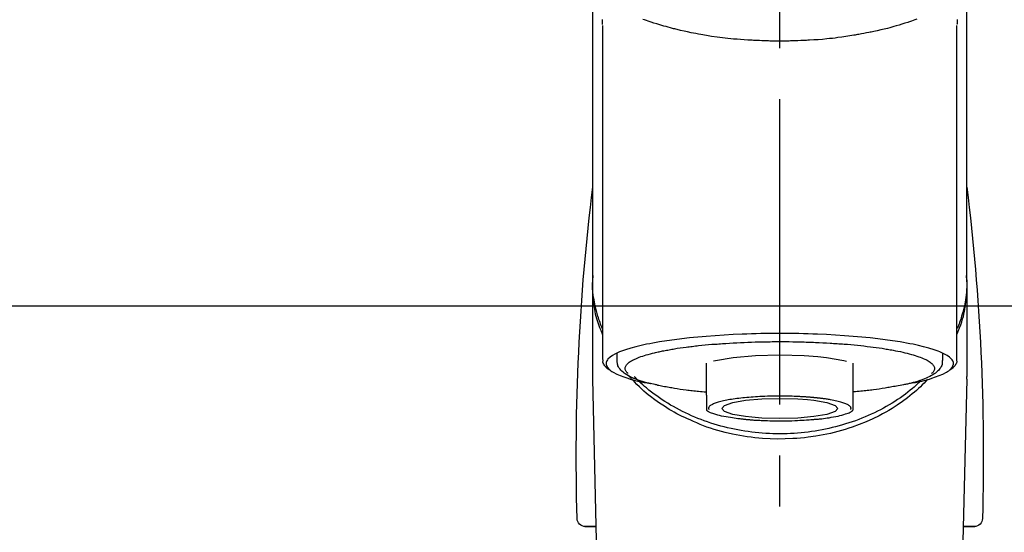
# Model space of a CAD drawing. Extents: x 0 to 26473, y -11045 to -2175.
# Drawn here: x 15804 to 15925, y -7959 to -7896 of the extents above; entities that cross this region are included whole.
import ezdxf

# ---------------------------------------------------------------- set-up
doc = ezdxf.new("R2010")
doc.units = 0
doc.header["$LTSCALE"] = 50
doc.header["$MEASUREMENT"] = 0
doc.linetypes.add('CENTER2', pattern=[1.125, 0.75, -0.125, 0.125, -0.125])
doc.layers.add('150-機器', color=8, linetype='CONTINUOUS')
doc.layers.add('180-補助', color=161, linetype='CONTINUOUS')

# ---------------------------------------------------------------- blocks, each defined once
blk = doc.blocks.new('F402_S')
at = {"layer": '150-機器', "color": 161, "linetype": 'CENTER2'}
blk.add_line((0, -72.08), (0, 259.91), dxfattribs=at)
at = {"layer": '150-機器', "color": 13, "linetype": 'Continuous'}
for p, q in [((-21.69, 199.46), (-21.69, 158.44)), ((21.69, 158.44), (21.69, 199.45)), ((-22.94, 168.23), (-22.94, 156.36)), ((22.94, 156.36), (22.94, 167.57)), ((-19.95, 159.19), (-19.95, 158.34)), ((19.95, 158.34), (19.95, 159.19)), ((-8.98, 158.01), (-8.98, 154.08)), ((8.98, 154.08), (8.98, 158.01)), ((-22.94, 156.05), (-22.94, 156.36)), ((-22.94, 156.05), (-20.95, 71.25)), ((20.95, 71.25), (22.94, 156.05)), ((22.94, 156.05), (22.94, 156.36)), ((-23.93, 137.94), (-22.51, 137.94)), ((-22.51, 137.94), (-23.91, 137.94)), ((22.51, 137.94), (23.93, 137.94)), ((23.91, 137.94), (22.51, 137.94))]:
    blk.add_line(p, q, dxfattribs=at)
for points in [[(-22.94, 168.23), (-22.94, 172.52), (-22.94, 176.81), (-22.94, 181.1), (-22.94, 185.39), (-22.94, 189.68), (-22.94, 193.97), (-22.94, 198.26), (-22.94, 202.55), (-22.94, 206.84), (-22.94, 211.13), (-22.94, 215.42), (-22.94, 219.71)], [(22.94, 168.23), (22.94, 172.52), (22.94, 176.81), (22.94, 181.1), (22.94, 185.39), (22.94, 189.68), (22.94, 193.97), (22.94, 198.26), (22.94, 202.55), (22.94, 206.84), (22.94, 211.13), (22.94, 215.42), (22.94, 219.71)], [(-21.78, 199.62), (-21.78, 199.63), (-21.78, 199.64), (-21.78, 199.65), (-21.79, 199.66), (-21.79, 199.68), (-21.79, 199.69), (-21.79, 199.7), (-21.79, 199.71), (-21.79, 199.78), (-21.79, 199.84), (-21.79, 199.91), (-21.79, 199.98), (-21.79, 200.03), (-21.79, 200.08), (-21.79, 200.13), (-21.79, 200.19)], [(-16.8, 200.22), (-16.58, 200.15), (-16.37, 200.07), (-16.15, 200), (-16.04, 199.96), (-15.92, 199.92), (-15.81, 199.88), (-15.69, 199.84), (-15.34, 199.73), (-14.98, 199.61), (-14.63, 199.5), (-14.27, 199.4), (-14.01, 199.32), (-13.75, 199.25), (-13.49, 199.18), (-13.23, 199.11), (-12.81, 199.01), (-12.38, 198.91), (-11.96, 198.81), (-11.53, 198.72), (-11.38, 198.69), (-11.23, 198.66), (-11.09, 198.63), (-10.94, 198.6), (-10.63, 198.54), (-10.32, 198.48), (-10.01, 198.42), (-9.7, 198.36), (-9.55, 198.34), (-9.39, 198.31), (-9.23, 198.28), (-9.07, 198.26), (-8.59, 198.18), (-8.1, 198.1), (-7.62, 198.03), (-7.13, 197.97), (-6.79, 197.92), (-6.45, 197.88), (-6.11, 197.85), (-5.77, 197.81), (-5.24, 197.76), (-4.71, 197.72), (-4.17, 197.69), (-3.64, 197.65), (-3.46, 197.64), (-3.28, 197.63), (-3.1, 197.62), (-2.92, 197.61), (-2.57, 197.6), (-2.21, 197.58), (-1.85, 197.57), (-1.49, 197.56), (-1.31, 197.56), (-1.13, 197.55), (-0.95, 197.55), (-0.77, 197.55), (-0.41, 197.54), (-0.05, 197.54), (0.31, 197.54), (0.67, 197.55), (0.85, 197.55), (1.03, 197.55), (1.22, 197.55), (1.4, 197.56), (1.67, 197.57), (1.94, 197.58), (2.21, 197.59), (2.49, 197.6), (2.58, 197.6), (2.67, 197.61), (2.76, 197.61), (2.85, 197.61), (3.03, 197.62), (3.21, 197.63), (3.39, 197.64), (3.56, 197.65), (3.65, 197.66), (3.74, 197.66), (3.83, 197.67), (3.92, 197.68), (4.36, 197.7), (4.8, 197.73), (5.24, 197.77), (5.68, 197.8), (6.02, 197.84), (6.36, 197.87), (6.7, 197.91), (7.04, 197.95), (7.7, 198.04), (8.36, 198.13), (9.01, 198.23), (9.67, 198.34), (9.97, 198.4), (10.28, 198.46), (10.59, 198.52), (10.89, 198.58), (11.32, 198.67), (11.75, 198.76), (12.18, 198.86), (12.6, 198.97), (12.74, 199), (12.88, 199.04), (13.02, 199.07), (13.15, 199.11), (13.42, 199.17), (13.69, 199.24), (13.95, 199.32), (14.21, 199.39), (14.34, 199.43), (14.47, 199.46), (14.59, 199.5), (14.72, 199.54), (15.08, 199.65), (15.44, 199.75), (15.79, 199.87), (16.15, 199.99), (16.36, 200.06), (16.58, 200.14), (16.79, 200.21)], [(21.8, 200.21), (21.8, 200.09), (21.79, 199.96), (21.79, 199.84), (21.79, 199.71), (21.79, 199.7), (21.79, 199.68), (21.79, 199.67), (21.79, 199.66), (21.78, 199.64), (21.78, 199.63), (21.78, 199.61), (21.78, 199.6)], [(-21.73, 161.53), (-21.76, 161.59), (-21.78, 161.65), (-21.81, 161.71), (-21.83, 161.77), (-21.85, 161.83), (-21.88, 161.89), (-21.9, 161.95), (-21.92, 162.01), (-22.06, 162.36), (-22.19, 162.72), (-22.32, 163.07), (-22.43, 163.43), (-22.52, 163.73), (-22.59, 164.03), (-22.66, 164.34), (-22.71, 164.65), (-22.8, 165.19), (-22.87, 165.74), (-22.92, 166.29), (-22.95, 166.84), (-22.96, 167.08), (-22.97, 167.33), (-22.97, 167.57), (-22.97, 167.82), (-22.95, 168.06), (-22.94, 168.3), (-22.91, 168.55), (-22.89, 168.79)], [(-22.94, 168.23), (-22.95, 167.92), (-22.95, 167.61), (-22.95, 167.31), (-22.94, 167), (-22.92, 166.69), (-22.88, 166.38), (-22.84, 166.07), (-22.79, 165.77), (-22.69, 165.27), (-22.58, 164.77), (-22.45, 164.27), (-22.31, 163.78), (-22.25, 163.59), (-22.19, 163.39), (-22.13, 163.2), (-22.06, 163.01), (-21.99, 162.82), (-21.91, 162.63), (-21.83, 162.44), (-21.75, 162.26)], [(21.73, 161.53), (21.76, 161.59), (21.78, 161.65), (21.81, 161.71), (21.83, 161.77), (21.85, 161.83), (21.88, 161.89), (21.9, 161.95), (21.92, 162.01), (22.06, 162.36), (22.19, 162.72), (22.32, 163.07), (22.43, 163.43), (22.52, 163.73), (22.59, 164.03), (22.66, 164.34), (22.71, 164.65), (22.8, 165.19), (22.87, 165.74), (22.92, 166.29), (22.95, 166.84), (22.96, 167.08), (22.97, 167.33), (22.97, 167.57), (22.97, 167.82), (22.95, 168.06), (22.94, 168.3), (22.91, 168.55), (22.89, 168.79)], [(21.74, 162.23), (21.82, 162.42), (21.9, 162.61), (21.98, 162.8), (22.05, 162.99), (22.12, 163.19), (22.19, 163.38), (22.25, 163.58), (22.31, 163.77), (22.45, 164.27), (22.58, 164.76), (22.69, 165.26), (22.79, 165.77), (22.84, 166.07), (22.88, 166.38), (22.92, 166.69), (22.94, 167), (22.95, 167.31), (22.95, 167.61), (22.95, 167.92), (22.94, 168.23)], [(-15.8, 155.49), (-15.81, 155.5), (-15.82, 155.5), (-15.82, 155.5), (-15.83, 155.5), (-15.83, 155.5), (-15.84, 155.5), (-15.85, 155.5), (-15.85, 155.5), (-16.24, 155.58), (-16.63, 155.65), (-17.02, 155.73), (-17.41, 155.81), (-17.73, 155.89), (-18.04, 155.97), (-18.35, 156.06), (-18.66, 156.15), (-19.12, 156.31), (-19.57, 156.48), (-20.01, 156.67), (-20.45, 156.9), (-20.59, 156.98), (-20.73, 157.07), (-20.86, 157.17), (-20.99, 157.29), (-21.13, 157.47), (-21.24, 157.67), (-21.3, 157.89), (-21.3, 158.1), (-21.27, 158.2), (-21.22, 158.31), (-21.15, 158.41), (-21.08, 158.5), (-20.82, 158.76), (-20.53, 158.96), (-20.22, 159.13), (-19.89, 159.28), (-19.65, 159.38), (-19.41, 159.48), (-19.17, 159.57), (-18.93, 159.65), (-18.29, 159.84), (-17.65, 160.02), (-17.01, 160.18), (-16.36, 160.32), (-15.96, 160.4), (-15.56, 160.48), (-15.16, 160.55), (-14.76, 160.62), (-13.84, 160.76), (-12.93, 160.89), (-12.01, 161.01), (-11.09, 161.11), (-10.57, 161.16), (-10.05, 161.21), (-9.53, 161.26), (-9.02, 161.3), (-7.92, 161.38), (-6.83, 161.45), (-5.73, 161.51), (-4.63, 161.56), (-4.05, 161.58), (-3.47, 161.6), (-2.9, 161.61), (-2.32, 161.63), (-1.16, 161.64), (0, 161.65), (1.16, 161.64), (2.32, 161.63), (2.9, 161.61), (3.47, 161.6), (4.05, 161.58), (4.63, 161.56), (5.73, 161.51), (6.83, 161.45), (7.92, 161.38), (9.02, 161.3), (9.53, 161.26), (10.05, 161.21), (10.57, 161.16), (11.09, 161.11), (12.01, 161.01), (12.93, 160.89), (13.84, 160.76), (14.76, 160.62), (15.16, 160.55), (15.56, 160.48), (15.96, 160.4), (16.36, 160.32), (17.01, 160.18), (17.65, 160.02), (18.29, 159.84), (18.93, 159.65), (19.17, 159.57), (19.41, 159.48), (19.65, 159.38), (19.89, 159.28), (20.22, 159.13), (20.53, 158.96), (20.82, 158.76), (21.08, 158.5), (21.15, 158.41), (21.22, 158.31), (21.27, 158.2), (21.3, 158.1), (21.3, 157.89), (21.24, 157.67), (21.13, 157.47), (20.99, 157.29), (20.86, 157.17), (20.73, 157.07), (20.59, 156.98), (20.45, 156.9), (20.01, 156.67), (19.57, 156.48), (19.12, 156.31), (18.66, 156.15), (18.35, 156.06), (18.04, 155.97), (17.73, 155.89), (17.41, 155.81), (17.02, 155.73), (16.64, 155.65), (16.25, 155.58), (15.86, 155.51), (15.86, 155.5), (15.85, 155.5), (15.85, 155.5), (15.85, 155.5), (15.84, 155.5), (15.84, 155.5), (15.83, 155.5), (15.83, 155.5)], [(14.8, 159.41), (14.66, 159.44), (14.51, 159.48), (14.37, 159.51), (14.22, 159.54), (14.06, 159.57), (13.9, 159.6), (13.74, 159.62), (13.57, 159.65), (13.41, 159.68), (13.25, 159.71), (13.09, 159.74), (12.92, 159.77), (12.57, 159.83), (12.21, 159.88), (11.85, 159.93), (11.5, 159.98), (11.3, 160), (11.11, 160.02), (10.92, 160.05), (10.73, 160.07), (10.54, 160.09), (10.34, 160.12), (10.15, 160.14), (9.96, 160.16), (9.55, 160.21), (9.15, 160.25), (8.74, 160.28), (8.33, 160.32), (8.12, 160.33), (7.9, 160.35), (7.69, 160.36), (7.47, 160.38), (7.26, 160.4), (7.04, 160.41), (6.83, 160.43), (6.62, 160.44), (6.17, 160.47), (5.73, 160.5), (5.29, 160.52), (4.84, 160.54), (4.39, 160.56), (3.93, 160.58), (3.48, 160.6), (3.02, 160.61), (2.56, 160.62), (2.1, 160.63), (1.64, 160.64), (1.17, 160.64), (0.94, 160.65), (0.71, 160.65), (0.47, 160.65), (0.24, 160.65), (0.01, 160.65), (-0.22, 160.65), (-0.46, 160.65), (-0.69, 160.65), (-1.15, 160.65), (-1.62, 160.64), (-2.08, 160.63), (-2.55, 160.62), (-2.77, 160.61), (-3, 160.61), (-3.23, 160.6), (-3.46, 160.59), (-3.69, 160.58), (-3.92, 160.58), (-4.15, 160.57), (-4.38, 160.56), (-4.82, 160.54), (-5.27, 160.52), (-5.72, 160.5), (-6.16, 160.47), (-6.38, 160.46), (-6.6, 160.44), (-6.81, 160.43), (-7.03, 160.41), (-7.24, 160.4), (-7.46, 160.38), (-7.68, 160.37), (-7.89, 160.35), (-8.31, 160.32), (-8.72, 160.28), (-9.13, 160.24), (-9.55, 160.2), (-9.94, 160.16), (-10.33, 160.12), (-10.72, 160.07), (-11.11, 160.03), (-11.47, 159.98), (-11.84, 159.93), (-12.2, 159.88), (-12.56, 159.83), (-12.73, 159.8), (-12.89, 159.77), (-13.06, 159.74), (-13.23, 159.71), (-13.39, 159.68), (-13.56, 159.66), (-13.73, 159.63), (-13.89, 159.6), (-14.19, 159.54), (-14.49, 159.48), (-14.79, 159.42), (-15.09, 159.35), (-15.36, 159.29), (-15.62, 159.23), (-15.89, 159.16), (-16.15, 159.09), (-16.37, 159.02), (-16.6, 158.95), (-16.82, 158.88), (-17.05, 158.8), (-17.23, 158.74), (-17.42, 158.66), (-17.6, 158.59), (-17.78, 158.51), (-17.92, 158.44), (-18.07, 158.36), (-18.21, 158.28), (-18.34, 158.2), (-18.45, 158.13), (-18.55, 158.05), (-18.64, 157.97), (-18.73, 157.88), (-18.79, 157.81), (-18.85, 157.73), (-18.9, 157.65), (-18.94, 157.56), (-18.96, 157.48), (-18.97, 157.4), (-18.97, 157.32), (-18.96, 157.24), (-18.94, 157.15), (-18.9, 157.06), (-18.86, 156.99), (-18.8, 156.91), (-18.76, 156.87), (-18.72, 156.83), (-18.67, 156.79), (-18.63, 156.75), (-18.63, 156.75), (-18.63, 156.75), (-18.63, 156.75), (-18.63, 156.75)], [(-21.67, 158.45), (-21.67, 158.43), (-21.67, 158.42), (-21.67, 158.4), (-21.68, 158.39), (-21.69, 158.33), (-21.7, 158.27), (-21.7, 158.21), (-21.7, 158.15), (-21.67, 158.04), (-21.63, 157.94), (-21.56, 157.84), (-21.5, 157.74), (-21.43, 157.65), (-21.37, 157.56), (-21.29, 157.48), (-21.22, 157.4), (-21.15, 157.35), (-21.09, 157.31), (-21.02, 157.27), (-20.96, 157.23), (-20.93, 157.21), (-20.91, 157.2), (-20.89, 157.19), (-20.87, 157.17)], [(-19.91, 158.33), (-19.92, 158.29), (-19.92, 158.26), (-19.92, 158.22), (-19.92, 158.19), (-19.93, 158.1), (-19.93, 158.02), (-19.93, 157.94), (-19.91, 157.85), (-19.87, 157.72), (-19.81, 157.6), (-19.74, 157.48), (-19.65, 157.36), (-19.56, 157.24), (-19.46, 157.12), (-19.35, 157.01), (-19.24, 156.91), (-19.09, 156.79), (-18.94, 156.68), (-18.78, 156.58), (-18.62, 156.49), (-18.41, 156.37), (-18.19, 156.27), (-17.97, 156.17), (-17.75, 156.08), (-17.46, 155.97), (-17.17, 155.87), (-16.88, 155.77), (-16.59, 155.69), (-16.36, 155.63), (-16.13, 155.57), (-15.89, 155.51), (-15.66, 155.45), (-15.54, 155.43), (-15.42, 155.4), (-15.3, 155.37), (-15.17, 155.35)], [(-4.66, 158.84), (-5.72, 158.72), (-7.87, 158.35), (-8.19, 158.27)], [(8.14, 158.28), (7.87, 158.35), (5.72, 158.72), (3, 158.96), (0, 159.05), (-3.01, 158.96), (-4.66, 158.84)], [(18.63, 156.75), (18.66, 156.78), (18.69, 156.81), (18.72, 156.84), (18.76, 156.87), (18.81, 156.93), (18.86, 157), (18.9, 157.08), (18.94, 157.15), (18.96, 157.23), (18.97, 157.31), (18.97, 157.39), (18.96, 157.48), (18.94, 157.56), (18.9, 157.65), (18.85, 157.72), (18.8, 157.8), (18.72, 157.89), (18.64, 157.97), (18.55, 158.05), (18.46, 158.12), (18.34, 158.2), (18.21, 158.28), (18.08, 158.36), (17.94, 158.43), (17.86, 158.47), (17.77, 158.5), (17.68, 158.54), (17.59, 158.58), (17.51, 158.62), (17.42, 158.65), (17.34, 158.69), (17.25, 158.73), (17.04, 158.81), (16.82, 158.88), (16.61, 158.95), (16.39, 159.02), (16.14, 159.09), (15.88, 159.16), (15.63, 159.22), (15.38, 159.29), (15.23, 159.32), (15.09, 159.35), (14.94, 159.38), (14.8, 159.41)], [(15, 155.32), (15.07, 155.33), (15.15, 155.35), (15.22, 155.36), (15.29, 155.38), (15.49, 155.42), (15.68, 155.46), (15.87, 155.5), (16.06, 155.54), (16.32, 155.61), (16.59, 155.69), (16.85, 155.77), (17.11, 155.85), (17.38, 155.94), (17.64, 156.04), (17.9, 156.14), (18.16, 156.25), (18.36, 156.35), (18.56, 156.45), (18.76, 156.56), (18.95, 156.68), (19.09, 156.79), (19.23, 156.9), (19.37, 157.02), (19.49, 157.15), (19.6, 157.27), (19.7, 157.4), (19.79, 157.54), (19.85, 157.69), (19.88, 157.78), (19.9, 157.88), (19.92, 157.99), (19.93, 158.09), (19.93, 158.14), (19.94, 158.19), (19.94, 158.24), (19.94, 158.29)], [(20.87, 157.17), (20.88, 157.18), (20.89, 157.18), (20.91, 157.19), (20.92, 157.2), (20.99, 157.24), (21.06, 157.28), (21.12, 157.32), (21.19, 157.37), (21.26, 157.44), (21.33, 157.52), (21.4, 157.6), (21.46, 157.69), (21.53, 157.79), (21.6, 157.89), (21.66, 158), (21.69, 158.11), (21.69, 158.17), (21.69, 158.23), (21.68, 158.29), (21.67, 158.35), (21.67, 158.36), (21.67, 158.38), (21.67, 158.39), (21.66, 158.41)], [(-18.14, 156.04), (-17.93, 155.8), (-17.71, 155.57), (-17.48, 155.33), (-17.26, 155.1), (-17.01, 154.88), (-16.77, 154.66), (-16.51, 154.44), (-16.26, 154.23), (-15.66, 153.75), (-15.04, 153.29), (-14.41, 152.85), (-13.77, 152.43), (-13.38, 152.2), (-13, 151.98), (-12.61, 151.77), (-12.21, 151.56), (-11.4, 151.17), (-10.58, 150.8), (-9.74, 150.46), (-8.89, 150.15), (-8.45, 150.01), (-8.01, 149.87), (-7.57, 149.74), (-7.13, 149.62), (-6.23, 149.39), (-5.32, 149.2), (-4.41, 149.04), (-3.49, 148.91), (-3.02, 148.85), (-2.55, 148.8), (-2.09, 148.77), (-1.62, 148.74), (-0.68, 148.7), (0.25, 148.69), (1.19, 148.71), (2.12, 148.77), (2.59, 148.81), (3.06, 148.85), (3.52, 148.91), (3.99, 148.97), (4.9, 149.12), (5.81, 149.3), (6.71, 149.51), (7.61, 149.75), (8.05, 149.88), (8.49, 150.01), (8.93, 150.16), (9.36, 150.32), (9.77, 150.49), (10.18, 150.67), (10.59, 150.86), (11, 151.05)], [(-17.29, 155.82), (-17.22, 155.75), (-17.14, 155.68), (-17.07, 155.61), (-16.99, 155.54), (-16.82, 155.38), (-16.65, 155.22), (-16.47, 155.06), (-16.29, 154.91), (-16, 154.68), (-15.71, 154.45), (-15.42, 154.22), (-15.12, 154), (-14.79, 153.77), (-14.45, 153.54), (-14.11, 153.32), (-13.77, 153.1), (-13.42, 152.89), (-13.06, 152.68), (-12.71, 152.48), (-12.34, 152.29), (-11.98, 152.1), (-11.6, 151.92), (-11.23, 151.74), (-10.85, 151.57), (-10.46, 151.4), (-10.07, 151.24), (-9.68, 151.09), (-9.29, 150.94), (-8.89, 150.8), (-8.49, 150.67), (-8.08, 150.54), (-7.68, 150.42), (-7.27, 150.3), (-6.85, 150.19), (-6.44, 150.09), (-6.02, 149.99), (-5.6, 149.9), (-5.18, 149.82), (-4.76, 149.74), (-4.33, 149.67), (-3.9, 149.6), (-3.48, 149.55), (-3.05, 149.5), (-2.62, 149.45), (-2.18, 149.41), (-1.75, 149.38), (-1.32, 149.36), (-0.89, 149.34), (-0.45, 149.33), (-0.02, 149.33), (0.41, 149.33), (0.85, 149.34), (1.28, 149.36), (1.71, 149.38), (2.15, 149.41), (2.58, 149.45), (3.01, 149.49), (3.44, 149.54), (3.87, 149.6), (4.29, 149.66), (4.72, 149.73), (5.14, 149.81), (5.56, 149.89), (5.98, 149.98), (6.4, 150.08), (6.82, 150.18), (7.23, 150.29), (7.64, 150.41), (8.05, 150.53), (8.45, 150.66), (8.86, 150.79), (9.26, 150.93), (9.65, 151.08), (10.04, 151.23), (10.43, 151.39), (10.82, 151.56), (11.2, 151.73), (11.57, 151.9), (11.95, 152.09), (12.32, 152.28), (12.68, 152.47), (13.04, 152.67), (13.39, 152.87), (13.74, 153.09), (14.09, 153.3), (14.43, 153.52), (14.76, 153.75), (15.1, 153.98), (15.42, 154.22), (15.74, 154.46), (16.05, 154.71), (16.36, 154.96), (16.59, 155.16), (16.81, 155.36), (17.03, 155.56), (17.25, 155.77), (17.37, 155.88), (17.49, 156), (17.61, 156.12), (17.72, 156.24), (17.75, 156.26), (17.77, 156.29), (17.8, 156.31), (17.83, 156.34)], [(11, 151.05), (11.33, 151.19), (11.66, 151.34), (11.99, 151.48), (12.32, 151.64), (12.63, 151.8), (12.95, 151.98), (13.25, 152.15), (13.56, 152.34), (14.15, 152.71), (14.74, 153.09), (15.31, 153.49), (15.87, 153.91), (16.14, 154.13), (16.4, 154.34), (16.67, 154.57), (16.92, 154.8), (17.23, 155.09), (17.53, 155.39), (17.83, 155.7), (18.12, 156.01), (18.18, 156.08), (18.24, 156.15), (18.31, 156.21), (18.37, 156.28), (18.43, 156.35), (18.49, 156.41), (18.55, 156.48), (18.61, 156.55)], [(-15.17, 155.35), (-14.96, 155.31), (-14.75, 155.27), (-14.54, 155.23), (-14.33, 155.2), (-14.14, 155.16), (-13.95, 155.13), (-13.76, 155.09), (-13.57, 155.06), (-13.41, 155.03), (-13.25, 155), (-13.09, 154.97), (-12.92, 154.95), (-12.57, 154.89), (-12.21, 154.83), (-11.85, 154.78), (-11.5, 154.74), (-11.3, 154.71), (-11.11, 154.69), (-10.92, 154.67), (-10.73, 154.64), (-10.54, 154.62), (-10.34, 154.6), (-10.15, 154.57), (-9.96, 154.55), (-9.73, 154.53), (-9.51, 154.51), (-9.29, 154.49), (-9.06, 154.47), (-9.04, 154.46), (-9.02, 154.46), (-9, 154.46), (-8.98, 154.46)], [(15.01, 155.32), (14.84, 155.29), (14.67, 155.26), (14.5, 155.23), (14.33, 155.2), (14.14, 155.16), (13.95, 155.13), (13.76, 155.09), (13.57, 155.06), (13.41, 155.03), (13.25, 155), (13.08, 154.97), (12.92, 154.95), (12.57, 154.89), (12.21, 154.83), (11.85, 154.78), (11.49, 154.74), (11.3, 154.71), (11.11, 154.69), (10.92, 154.67), (10.73, 154.64), (10.53, 154.62), (10.34, 154.6), (10.15, 154.57), (9.96, 154.55), (9.73, 154.53), (9.51, 154.51), (9.29, 154.49), (9.06, 154.47), (9.04, 154.46), (9.02, 154.46), (9, 154.46), (8.98, 154.46)], [(-8.98, 154.08), (-8.98, 154.06), (-8.98, 154.03), (-8.98, 154.01), (-8.98, 153.99), (-8.98, 153.97), (-8.98, 153.95), (-8.98, 153.92), (-8.98, 153.9), (-8.98, 153.86), (-8.98, 153.82), (-8.98, 153.78), (-8.98, 153.74), (-8.98, 153.73), (-8.98, 153.71), (-8.98, 153.69), (-8.98, 153.67), (-8.98, 153.63), (-8.98, 153.58), (-8.98, 153.53), (-8.98, 153.48), (-8.98, 153.46), (-8.98, 153.43), (-8.98, 153.41), (-8.98, 153.39), (-8.98, 153.34), (-8.98, 153.3), (-8.98, 153.26), (-8.98, 153.21), (-8.98, 153.2), (-8.98, 153.18), (-8.98, 153.16), (-8.98, 153.14), (-8.98, 153.11), (-8.98, 153.08), (-8.98, 153.05), (-8.98, 153.02), (-8.98, 153.01), (-8.98, 152.99), (-8.98, 152.98), (-8.98, 152.97), (-8.98, 152.93), (-8.98, 152.89), (-8.98, 152.86), (-8.98, 152.82), (-8.98, 152.8), (-8.98, 152.78), (-8.98, 152.76), (-8.98, 152.74), (-8.98, 152.7), (-8.98, 152.67), (-8.98, 152.63), (-8.98, 152.6), (-8.98, 152.58), (-8.98, 152.57), (-8.98, 152.55), (-8.98, 152.53), (-8.98, 152.51), (-8.98, 152.48), (-8.98, 152.45), (-8.98, 152.42), (-8.98, 152.4), (-8.98, 152.39), (-8.98, 152.38), (-8.98, 152.36), (-8.98, 152.34), (-8.98, 152.32), (-8.98, 152.29), (-8.98, 152.27), (-8.98, 152.26), (-8.98, 152.25), (-8.98, 152.24), (-8.98, 152.23), (-8.98, 152.23), (-8.98, 152.22), (-8.98, 152.22), (-8.98, 152.22)], [(-8.7, 152.34), (-8.71, 152.35), (-8.71, 152.35), (-8.71, 152.36), (-8.72, 152.37), (-8.72, 152.39), (-8.73, 152.41), (-8.73, 152.43), (-8.74, 152.45), (-8.74, 152.5), (-8.73, 152.54), (-8.71, 152.59), (-8.69, 152.63), (-8.65, 152.69), (-8.6, 152.74), (-8.54, 152.79), (-8.48, 152.83), (-8.39, 152.88), (-8.3, 152.93), (-8.2, 152.97), (-8.11, 153.01), (-7.99, 153.06), (-7.87, 153.11), (-7.75, 153.15), (-7.63, 153.19), (-7.47, 153.24), (-7.31, 153.28), (-7.16, 153.32), (-7, 153.36), (-6.81, 153.4), (-6.62, 153.44), (-6.43, 153.48), (-6.24, 153.51), (-6.11, 153.53), (-5.98, 153.55), (-5.85, 153.57), (-5.72, 153.59), (-5.61, 153.61), (-5.5, 153.62), (-5.38, 153.64), (-5.27, 153.65), (-5.19, 153.66), (-5.11, 153.67), (-5.02, 153.69), (-4.94, 153.7), (-4.86, 153.7), (-4.79, 153.71), (-4.71, 153.72), (-4.63, 153.73), (-4.57, 153.74), (-4.51, 153.74), (-4.45, 153.75), (-4.38, 153.76), (-4.35, 153.76), (-4.31, 153.76), (-4.28, 153.77), (-4.24, 153.77), (-4.23, 153.77), (-4.21, 153.77), (-4.2, 153.77), (-4.18, 153.78)], [(-3.42, 153.53), (-4.19, 153.45), (-5.77, 153.17), (-6.78, 152.83), (-7.13, 152.45), (-6.78, 152.06), (-5.77, 151.72), (-4.19, 151.44), (-2.2, 151.27), (0, 151.21), (2.2, 151.27), (3.42, 151.36)], [(-4.18, 153.78), (-4.17, 153.78), (-4.15, 153.78), (-4.14, 153.78), (-4.12, 153.78), (-4.09, 153.78), (-4.05, 153.79), (-4.02, 153.79), (-3.98, 153.79), (-3.92, 153.8), (-3.85, 153.81), (-3.79, 153.81), (-3.73, 153.82), (-3.64, 153.82), (-3.56, 153.83), (-3.47, 153.84), (-3.39, 153.84), (-3.29, 153.85), (-3.2, 153.86), (-3.1, 153.86), (-3, 153.87), (-2.87, 153.88), (-2.73, 153.89), (-2.6, 153.89), (-2.46, 153.9), (-2.29, 153.91), (-2.12, 153.92), (-1.95, 153.92), (-1.78, 153.93), (-1.5, 153.94), (-1.22, 153.95), (-0.94, 153.96), (-0.65, 153.96), (-0.3, 153.97), (0.06, 153.97), (0.42, 153.97), (0.78, 153.96), (1.13, 153.96), (1.49, 153.95), (1.84, 153.93), (2.19, 153.92), (2.46, 153.9), (2.73, 153.89), (3, 153.87), (3.27, 153.85), (3.53, 153.83), (3.79, 153.81), (4.05, 153.79), (4.31, 153.77), (4.55, 153.75), (4.79, 153.72), (5.03, 153.69), (5.27, 153.66), (5.48, 153.63), (5.7, 153.6), (5.91, 153.56), (6.12, 153.53), (6.32, 153.5), (6.51, 153.46), (6.71, 153.42), (6.9, 153.38), (7.06, 153.35), (7.23, 153.31), (7.39, 153.26), (7.55, 153.22), (7.67, 153.18), (7.8, 153.13), (7.92, 153.09), (8.04, 153.04), (8.15, 153), (8.24, 152.95), (8.34, 152.91), (8.44, 152.85), (8.51, 152.81), (8.57, 152.77), (8.63, 152.72), (8.67, 152.66), (8.7, 152.61), (8.72, 152.57), (8.73, 152.52), (8.74, 152.47), (8.74, 152.45), (8.73, 152.42), (8.73, 152.4), (8.72, 152.38), (8.72, 152.37), (8.71, 152.36), (8.71, 152.35), (8.7, 152.34)], [(3.42, 151.36), (4.19, 151.44), (5.77, 151.72), (6.78, 152.06), (7.13, 152.45), (6.78, 152.83), (5.77, 153.17), (4.19, 153.45), (2.2, 153.62), (0, 153.68), (-2.2, 153.62), (-3.42, 153.53)], [(8.98, 154.08), (8.98, 154.06), (8.98, 154.03), (8.98, 154.01), (8.98, 153.99), (8.98, 153.97), (8.98, 153.95), (8.98, 153.92), (8.98, 153.9), (8.98, 153.86), (8.98, 153.82), (8.98, 153.78), (8.98, 153.74), (8.98, 153.73), (8.98, 153.71), (8.98, 153.69), (8.98, 153.67), (8.98, 153.63), (8.98, 153.58), (8.98, 153.53), (8.98, 153.48), (8.98, 153.46), (8.98, 153.43), (8.98, 153.41), (8.98, 153.39), (8.98, 153.34), (8.98, 153.3), (8.98, 153.26), (8.98, 153.21), (8.98, 153.2), (8.98, 153.18), (8.98, 153.16), (8.98, 153.14), (8.98, 153.11), (8.98, 153.08), (8.98, 153.05), (8.98, 153.02), (8.98, 153.01), (8.98, 152.99), (8.98, 152.98), (8.98, 152.97), (8.98, 152.93), (8.98, 152.89), (8.98, 152.86), (8.98, 152.82), (8.98, 152.8), (8.98, 152.78), (8.98, 152.76), (8.98, 152.74), (8.98, 152.7), (8.98, 152.67), (8.98, 152.63), (8.98, 152.6), (8.98, 152.58), (8.98, 152.57), (8.98, 152.55), (8.98, 152.53), (8.98, 152.51), (8.98, 152.48), (8.98, 152.45), (8.98, 152.42), (8.98, 152.4), (8.98, 152.39), (8.98, 152.38), (8.98, 152.36), (8.98, 152.34), (8.98, 152.32), (8.98, 152.29), (8.98, 152.27), (8.98, 152.26), (8.98, 152.25), (8.98, 152.24), (8.98, 152.23), (8.98, 152.23), (8.98, 152.22), (8.98, 152.22), (8.98, 152.21)], [(-4.51, 151.13), (-4.54, 151.13), (-4.56, 151.13), (-4.58, 151.14), (-4.6, 151.14), (-4.74, 151.15), (-4.87, 151.16), (-5.01, 151.17), (-5.14, 151.19), (-5.37, 151.21), (-5.59, 151.24), (-5.81, 151.28), (-6.04, 151.31), (-6.32, 151.36), (-6.59, 151.41), (-6.87, 151.46), (-7.15, 151.51), (-7.38, 151.57), (-7.61, 151.64), (-7.84, 151.71), (-8.08, 151.77), (-8.22, 151.82), (-8.37, 151.86), (-8.51, 151.91), (-8.65, 151.98), (-8.72, 152.02), (-8.79, 152.07), (-8.85, 152.12), (-8.92, 152.17), (-8.93, 152.18), (-8.95, 152.19), (-8.96, 152.21), (-8.98, 152.22)], [(4.51, 151.13), (4.54, 151.13), (4.56, 151.14), (4.58, 151.14), (4.6, 151.14), (4.74, 151.15), (4.87, 151.16), (5.01, 151.17), (5.14, 151.19), (5.37, 151.21), (5.59, 151.25), (5.81, 151.28), (6.04, 151.32), (6.32, 151.36), (6.59, 151.41), (6.87, 151.46), (7.15, 151.52), (7.38, 151.57), (7.61, 151.64), (7.84, 151.71), (8.08, 151.78), (8.22, 151.82), (8.37, 151.86), (8.51, 151.91), (8.65, 151.98), (8.72, 152.03), (8.78, 152.08), (8.85, 152.13), (8.92, 152.18), (8.93, 152.19), (8.95, 152.2), (8.96, 152.2), (8.98, 152.21)], [(4.47, 151.14), (4.38, 151.13), (4.3, 151.13), (4.21, 151.12), (4.12, 151.11), (4.09, 151.11), (4.05, 151.1), (4.02, 151.1), (3.98, 151.1), (3.92, 151.09), (3.85, 151.09), (3.79, 151.08), (3.73, 151.08), (3.64, 151.07), (3.56, 151.06), (3.47, 151.05), (3.39, 151.05), (3.29, 151.04), (3.2, 151.03), (3.1, 151.03), (3, 151.02), (2.87, 151.01), (2.73, 151.01), (2.6, 151), (2.46, 150.99), (2.29, 150.98), (2.12, 150.97), (1.95, 150.97), (1.78, 150.96), (1.5, 150.95), (1.22, 150.94), (0.94, 150.93), (0.65, 150.93), (0.3, 150.92), (-0.06, 150.92), (-0.42, 150.92), (-0.78, 150.93), (-1.13, 150.93), (-1.49, 150.94), (-1.84, 150.96), (-2.19, 150.97), (-2.46, 150.99), (-2.73, 151), (-3, 151.02), (-3.27, 151.04), (-3.44, 151.05), (-3.61, 151.06), (-3.79, 151.08), (-3.96, 151.09), (-4.06, 151.1), (-4.16, 151.11), (-4.27, 151.12), (-4.37, 151.13), (-4.41, 151.14), (-4.45, 151.14), (-4.49, 151.15), (-4.53, 151.15)]]:
    blk.add_lwpolyline(points, dxfattribs=at)
for centre, radius, start, end in [((242.94, 146.72), 267.91, 172.9442, 181.6629), ((-242.94, 146.72), 267.91, 358.3371, 7.0558), ((-23.86, 138.94), 0.997, 179.4699, 270), ((23.86, 138.94), 0.997, 270, 0.5301)]:
    blk.add_arc(centre, radius, start, end, dxfattribs=at)

msp = doc.modelspace()

# ---------------------------------------------------------------- linework, layer by layer
at = {"layer": '180-補助', "ltscale": 1.5}
msp.add_lwpolyline([(17776.49, -7931.27), (15373.49, -7931.27), (15373.49, -7956.27), (15388.49, -7956.27), (15388.49, -8956.27)], dxfattribs=at)

# ---------------------------------------------------------------- block references
at = {"layer": '150-機器', "xscale": -1}
msp.add_blockref('F402_S', (15897.49, -8096.27), dxfattribs=at)

doc.saveas('drawing.dxf')
